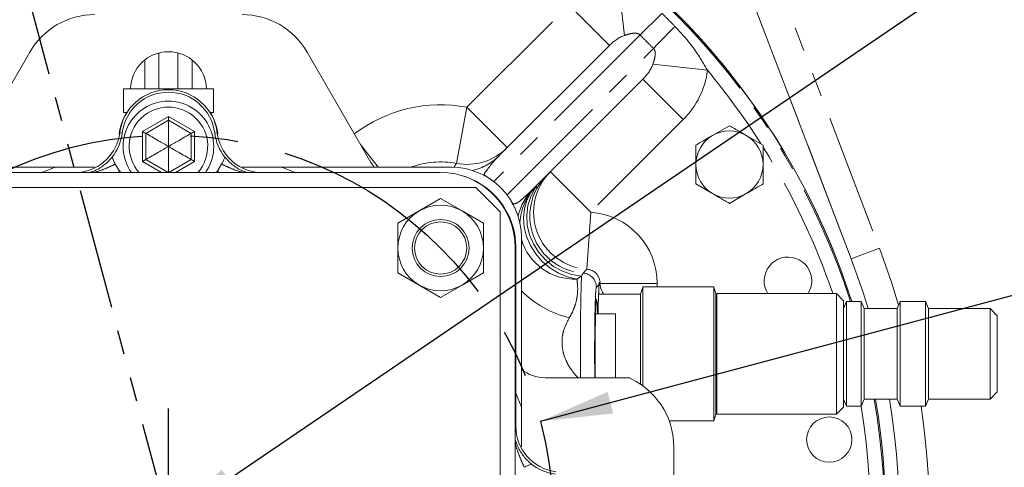
# Model space of a CAD drawing. Units: millimetres. Extents: x 11 to 1180, y 5 to 832.
# Drawn here: x 597 to 648, y 349 to 373 of the extents above; entities that cross this region are included whole.
import ezdxf

# ---------------------------------------------------------------- set-up
doc = ezdxf.new("R2010")
doc.units = ezdxf.units.MM
doc.linetypes.add('CENTERX2', pattern=[20.32, 12.7, -2.54, 2.54, -2.54])
doc.linetypes.add('PHANTOM', pattern=[12.7, 6.35, -1.27, 1.27, -1.27, 1.27, -1.27])
doc.layers.add('SLD-0', color=7, linetype='Continuous')
doc.styles.add('SLDTEXTSTYLE0', font='TXT', dxfattribs={"width": 0.605})
doc.dimstyles.new('SLDDIMSTYLE1', dxfattribs={"dimtxt": 3, "dimasz": 3.81, "dimexe": 0, "dimexo": 0.0625, "dimgap": 0.75, "dimtad": 0, "dimdec": 1, "dimlfac": 4, "dimrnd": 1e-09, "dimzin": 12, "dimdsep": 46, "dimtxsty": 'SLDTEXTSTYLE0', "dimsah": 1, "dimcen": 0.09, "dimadec": 0, "dimazin": 3, "dimtfac": 1, "dimtdec": 3, "dimtofl": 0, "dimtmove": 0, "dimatfit": 3, "dimfxl": 0, "dimfrac": 2, "dimtolj": 1, "dimtzin": 12, "dimarcsym": 0})
doc.dimstyles.new('SLDDIMSTYLE3', dxfattribs={"dimtxt": 3, "dimasz": 3.81, "dimexe": 0, "dimexo": 0.0625, "dimgap": 0.75, "dimtad": 0, "dimtih": 1, "dimtoh": 1, "dimlfac": 4, "dimrnd": 1e-09, "dimzin": 12, "dimdsep": 46, "dimtxsty": 'SLDTEXTSTYLE0', "dimsah": 1, "dimcen": 0, "dimadec": 0, "dimazin": 3, "dimtfac": 1, "dimtdec": 3, "dimtofl": 0, "dimtmove": 0, "dimatfit": 3, "dimfxl": 0, "dimfrac": 2, "dimtolj": 1, "dimtzin": 12, "dimarcsym": 0})
doc.dimstyles.new('SLDDIMSTYLE4', dxfattribs={"dimtxt": 0.18, "dimasz": 3.81, "dimexe": 0, "dimexo": 0.0625, "dimgap": 0, "dimtad": 0, "dimtih": 1, "dimtoh": 1, "dimdec": 0, "dimrnd": 1e-09, "dimzin": 0, "dimdsep": 46, "dimtxsty": 'Standard', "dimsah": 1, "dimcen": 0.09, "dimadec": 0, "dimazin": 0, "dimtfac": 3.81, "dimtdec": 0, "dimtofl": 0, "dimtmove": 0, "dimatfit": 3, "dimfxl": 0, "dimfrac": 2, "dimtolj": 1, "dimtzin": 0, "dimarcsym": 0})

# ---------------------------------------------------------------- blocks, each defined once
blk = doc.blocks.new('_D_8')
at = {"layer": 'SLD-0'}
for p, q in [((636.896, 453.15), (783.665, 453.15)), ((780.49, 453.15), (780.49, 404.971)), ((780.49, 346.48), (780.49, 394.659)), ((611.689, 346.48), (783.665, 346.48))]:
    blk.add_line(p, q, dxfattribs=at)
for points in [[(780.49, 453.15), (779.904, 449.34), (781.076, 449.34)], [(780.49, 346.48), (781.076, 350.29), (779.904, 350.29)]]:
    blk.add_solid(points, dxfattribs=at)
at = {"layer": 'SLD-0', "insert": (778.925, 394.659), "char_height": 3, "attachment_point": 1, "rotation": 90, "style": 'SLDTEXTSTYLE0'}
blk.add_mtext('426.7', dxfattribs=at)
blk = doc.blocks.new('_D_9')
at = {"layer": 'SLD-0'}
for p, q in [((624.028, 351.69), (739.167, 382.36)), ((739.167, 382.36), (742.167, 382.36))]:
    blk.add_line(p, q, dxfattribs=at)
blk.add_solid([(624.028, 351.69), (627.861, 352.104), (627.559, 353.237)], dxfattribs=at)
at = {"layer": 'SLD-0', "char_height": 3, "attachment_point": 1, "style": 'SLDTEXTSTYLE0'}
for s, insert in [('%%c', (742.167, 383.65)), ('161.93', (746.541, 383.658)), ('REF. H.C.', (742.167, 379.046)), ('SAE J744 No.127-4', (742.167, 374.442))]:
    blk.add_mtext(s, dxfattribs=dict(at, insert=insert))

msp = doc.modelspace()

# ---------------------------------------------------------------- linework, layer by layer
at = {"color": 7, "linetype": 'PHANTOM', "lineweight": 30}
msp.add_line((570.23617, 474.21783), (604.46923, 346.48024), dxfattribs=at)
at = {"color": 8, "linetype": 'PHANTOM', "lineweight": 0}
for p, q in [((634.70404, 379.46523), (641.85238, 360.78754)), ((640.37026, 360.2203), (633.22192, 378.89799)), ((628.44169, 371.9574), (628.1161, 374.82217)), ((620.16521, 368.18662), (625.53321, 373.55462)), ((627.65453, 371.4333), (625.53321, 373.55462)), ((629.2658, 371.98391), (621.57077, 364.28889)), ((622.27788, 363.58178), (629.97291, 371.27681)), ((603.96923, 371.03901), (603.96923, 369.16183)), ((604.96923, 369.16181), (604.96923, 371.03912)), ((629.94639, 370.4527), (632.81116, 370.12711)), ((629.42229, 369.66553), (631.54361, 367.54421)), ((619.61364, 365.23881), (620.16521, 368.18662)), ((622.28653, 366.0653), (620.16521, 368.18662)), ((603.10019, 366.91802), (604.46942, 367.70851)), ((604.46942, 367.70851), (605.83862, 366.91796)), ((631.54361, 367.54421), (626.67218, 362.67278)), ((601.90639, 366.84781), (602.0364, 366.83132)), ((603.10016, 365.33698), (603.10019, 366.91802)), ((605.83862, 366.91796), (605.83859, 365.33693)), ((606.90241, 366.83123), (607.03242, 366.84771)), ((615.48904, 365.03823), (614.56229, 366.23317)), ((597.77804, 364.74874), (598.51219, 365.03856)), ((604.09561, 364.76223), (603.10016, 365.33698)), ((605.83859, 365.33693), (604.84312, 364.76221)), ((610.42655, 365.03833), (611.16069, 364.74848)), ((601.87533, 364.86828), (601.84109, 364.76227)), ((607.09767, 364.76217), (607.0634, 364.86818)), ((624.55086, 364.7941), (626.67218, 362.67278)), ((626.67218, 362.67278), (626.47282, 359.68058)), ((622.73733, 360.83122), (622.70013, 360.83122)), ((640.37026, 360.2203), (641.85238, 360.78754)), ((640.36924, 360.21991), (640.37026, 360.2203)), ((626.47282, 359.68058), (626.26933, 359.47709)), ((626.19652, 359.31427), (625.94208, 359.16512)), ((627.11711, 358.87692), (626.96923, 358.72904)), ((627.17256, 358.93236), (627.16256, 358.92236)), ((627.17256, 358.82142), (627.17256, 358.93236)), ((627.17256, 358.93236), (630.17153, 358.93236)), ((630.17153, 358.93236), (630.17153, 358.74955)), ((633.29948, 358.40079), (633.29948, 352.05968)), ((622.73718, 353.17155), (623.027, 352.43739)), ((622.69996, 351.42537), (622.73715, 351.42537))]:
    msp.add_line(p, q, dxfattribs=at)
at = {"color": 7, "linetype": 'Continuous', "lineweight": 15}
for p, q in [((633.22091, 378.8976), (640.36924, 360.21991)), ((621.8835, 365.66227), (627.65453, 371.4333)), ((597.17369, 371.07821), (593.83237, 365.29114)), ((615.10638, 365.29073), (611.76529, 371.07793)), ((603.21923, 369.16184), (603.21923, 370.66364)), ((605.71923, 370.664), (605.71923, 369.1618)), ((629.42229, 369.66553), (623.65126, 363.8945)), ((602.10695, 369.16187), (602.10693, 367.91187)), ((602.10695, 369.16187), (606.83195, 369.16178)), ((606.83193, 367.91178), (606.83195, 369.16178)), ((602.10693, 367.91187), (602.29108, 367.91186)), ((604.46942, 367.70851), (604.46942, 367.50229)), ((606.64777, 367.91178), (606.83193, 367.91178)), ((603.27878, 366.8149), (604.46942, 367.50229)), ((604.46942, 367.50229), (605.66003, 366.81486)), ((633.96838, 367.21799), (633.08493, 366.70793)), ((603.10019, 366.91802), (603.27878, 366.8149)), ((603.27875, 365.44009), (603.27878, 366.8149)), ((605.66003, 366.81486), (605.66, 365.44004)), ((605.83862, 366.91796), (605.66003, 366.81486)), ((635.73526, 366.19788), (634.85182, 366.70793)), ((635.73526, 365.17776), (635.73526, 366.19788)), ((589.59449, 365.03873), (598.51219, 365.03856)), ((601.67368, 365.19412), (601.87533, 364.86828)), ((603.10016, 365.33698), (603.27875, 365.44009)), ((604.4528, 364.76222), (603.27875, 365.44009)), ((605.66, 365.44004), (604.48593, 364.76222)), ((605.83859, 365.33693), (605.66, 365.44004)), ((607.0634, 364.86818), (607.26507, 365.19402)), ((610.42655, 365.03833), (619.34424, 365.03816)), ((632.20149, 365.17776), (632.20149, 364.15765)), ((618.76321, 364.76195), (590.12471, 364.7625)), ((601.95648, 364.76227), (601.87533, 364.86828)), ((607.0634, 364.86818), (606.98247, 364.76217)), ((632.20149, 364.15765), (633.08493, 363.64759)), ((620.63645, 363.96816), (588.25145, 363.96878)), ((621.90642, 362.69813), (620.63645, 363.96816)), ((633.96838, 363.13754), (634.85182, 363.64759)), ((618.78184, 363.39087), (617.65683, 362.74137)), ((619.90683, 362.74133), (618.78184, 363.39087)), ((617.65683, 362.74137), (616.53181, 362.09188)), ((621.03181, 362.09179), (619.90683, 362.74133)), ((621.9058, 330.31313), (621.90642, 362.69813)), ((616.53181, 362.09188), (616.53179, 360.79284)), ((621.03179, 360.79275), (621.03181, 362.09179)), ((623.02717, 361.35509), (623.027, 352.43739)), ((622.69959, 332.18637), (622.70014, 360.82487)), ((622.73733, 360.83122), (622.73715, 351.42537)), ((616.53176, 359.4938), (617.65675, 358.84426)), ((619.90675, 358.84422), (621.03176, 359.49371)), ((617.65675, 358.84426), (618.78174, 358.19472)), ((618.78174, 358.19472), (619.90675, 358.84422)), ((627.16256, 358.92236), (627.14053, 358.9991)), ((629.2919, 358.36909), (627.08758, 358.36909)), ((629.41186, 358.73976), (629.2919, 358.36909)), ((629.2919, 358.36909), (629.2919, 353.63555)), ((633.14196, 358.74955), (629.41186, 358.74955)), ((629.41186, 358.74955), (629.41186, 353.55183)), ((633.14196, 358.74955), (633.14196, 351.71092)), ((633.25193, 358.40079), (633.14196, 358.73976)), ((633.25193, 358.40079), (633.25193, 352.05968)), ((639.59304, 358.40079), (633.29948, 358.40079)), ((639.97351, 358.02033), (639.59304, 358.40079)), ((639.59304, 358.40079), (639.59304, 352.05968)), ((639.97351, 358.02033), (639.97351, 352.44014)), ((640.12588, 357.97602), (639.97351, 357.60815)), ((640.89912, 357.97602), (640.12588, 357.97602)), ((640.12588, 357.97602), (640.12588, 352.48445)), ((641.0515, 357.60815), (640.89912, 357.97602)), ((640.89912, 357.97602), (640.89912, 352.48445)), ((642.94199, 357.97602), (642.78962, 357.60815)), ((644.27846, 357.97602), (642.94199, 357.97602)), ((642.94199, 357.97602), (642.94199, 352.48445)), ((644.43083, 357.60815), (644.27846, 357.97602)), ((644.27846, 357.97602), (644.27846, 352.48445)), ((627.96923, 357.33024), (626.93054, 357.33024)), ((627.96923, 357.33024), (627.96923, 355.23024)), ((642.78962, 357.60815), (641.0515, 357.60815)), ((641.0515, 357.60815), (641.0515, 352.85232)), ((642.78962, 357.60815), (642.78962, 352.85232)), ((647.67223, 357.60815), (644.43083, 357.60815)), ((644.43083, 357.60815), (644.43083, 352.85232)), ((648.05323, 357.22715), (647.67223, 357.60815)), ((647.67223, 357.60815), (647.67223, 352.85232)), ((648.05323, 357.22715), (648.05323, 353.23332)), ((627.96923, 355.23024), (627.96923, 353.98012)), ((624.2762, 353.98019), (628.71297, 353.9801)), ((629.06665, 353.7759), (628.71297, 353.9801)), ((647.67223, 352.85232), (648.05323, 353.23332)), ((639.97351, 352.85232), (640.12588, 352.48445)), ((640.89912, 352.48445), (641.0515, 352.85232)), ((641.0515, 352.85232), (642.78962, 352.85232)), ((642.78962, 352.85232), (642.94199, 352.48445)), ((644.27846, 352.48445), (644.43083, 352.85232)), ((644.43083, 352.85232), (647.67223, 352.85232)), ((639.59304, 352.05968), (639.97351, 352.44014)), ((640.12588, 352.48445), (640.89912, 352.48445)), ((642.94199, 352.48445), (644.27846, 352.48445)), ((630.80162, 351.71092), (633.14196, 351.71092)), ((633.14196, 351.72072), (633.25193, 352.05968)), ((633.29948, 352.05968), (639.59304, 352.05968)), ((631.04144, 342.60506), (631.04159, 350.35506))]:
    msp.add_line(p, q, dxfattribs=at)
at = {"color": 7, "linetype": 'Continuous', "lineweight": 15, "flags": 128}
for points in [[(615.28961, 365.03824), (615.26559, 365.06564), (615.10638, 365.29073)], [(619.14838, 365.03816), (618.886, 365.05266), (618.41636, 365.03818)], [(623.02716, 360.4272), (623.03809, 360.99603), (623.02717, 361.15923)], [(640.36924, 360.21991), (640.99594, 358.45476), (641.2627, 357.60815)]]:
    msp.add_lwpolyline(points, dxfattribs=at)
at = {"color": 8, "linetype": 'PHANTOM', "lineweight": 0, "flags": 128}
for points in [[(625.94208, 359.16512), (625.45145, 359.27796), (624.97593, 359.47288), (624.53017, 359.74388), (624.1279, 360.08261), (623.78151, 360.47863), (623.50168, 360.91976), (623.29702, 361.39239), (623.17384, 361.88197), (623.13592, 362.37343), (623.18445, 362.85161), (623.31792, 363.3018), (623.53223, 363.71012), (623.82076, 364.064)], [(626.19652, 359.31427), (625.68373, 359.39924), (625.1872, 359.57292), (624.72267, 359.8298), (624.30486, 360.16174), (623.94704, 360.55821), (623.66054, 361.00665), (623.45444, 361.49283), (623.33528, 362.00134), (623.30684, 362.51606), (623.37002, 363.02067), (623.52282, 363.49916), (623.76039, 363.93637), (624.0752, 364.31844)], [(641.85238, 360.78754), (642.48851, 358.99955), (642.86538, 357.79105)], [(641.26383, 357.60815), (640.99697, 358.4551), (640.37026, 360.2203)]]:
    msp.add_lwpolyline(points, dxfattribs=at)
at = {"color": 7, "linetype": 'Continuous', "lineweight": 15}
for centre, radius in [((618.78179, 360.7928), 1.5), ((618.78179, 360.7928), 1.375), ((639.21923, 350.73024), 1.19062)]:
    msp.add_circle(centre, radius, dxfattribs=at)
for centre, radius, start, end in [((604.46944, 346.48032), 37.725, 17.741545, 93.423651), ((604.46923, 346.48024), 37.725, 17.741673, 69.597739), ((600.59445, 369.10315), 3.95, 89.998896, 149.998896), ((608.34445, 369.103), 3.95, 29.998896, 89.998896), ((604.46945, 369.10257), 2, 1.696532, 178.30126), ((604.4694, 366.52276), 2.58354, 7.225633, 172.77216), ((604.4694, 366.52276), 2.45249, 7.22564, 172.772152), ((604.46939, 366.12747), 2.38125, 89.998896, 214.981894), ((604.46939, 366.12747), 2.06375, 318.581586, 221.416207), ((604.46939, 366.12747), 2.38125, 325.015898, 89.998896), ((604.4694, 366.52276), 2.6035, 147.614049, 174.210504), ((604.4694, 366.52276), 2.6035, 5.78729, 32.383744), ((599.52426, 367.14992), 2.40121, 276.101467, 352.77216), ((599.52426, 367.14992), 2.53226, 321.365536, 352.772167), ((609.41456, 367.14973), 2.53226, 187.225625, 218.632257), ((609.41456, 367.14973), 2.40121, 187.225633, 263.896326), ((633.96838, 365.17776), 1.76689, 120, 180), ((633.96838, 365.17776), 1.76689, 60, 120), ((633.96838, 365.17776), 1.76689, 0, 60), ((619.34417, 361.35516), 3.683, 359.998896, 89.998896), ((633.96838, 365.17776), 1.76689, 180, 240), ((633.96838, 365.17776), 1.76689, 300, 0), ((618.76314, 360.82495), 3.937, 359.998896, 89.998896), ((618.82029, 360.83129), 3.91704, 359.998896, 76.424675), ((633.96838, 365.17776), 1.76689, 240, 300), ((618.78179, 360.7928), 2.25, 59.998896, 119.998896), ((618.78179, 360.7928), 2.25, 119.998896, 179.998896), ((618.78179, 360.7928), 2.25, 359.998896, 59.998896), ((618.78179, 360.7928), 2.25, 179.998896, 239.998896), ((618.78179, 360.7928), 2.25, 299.998896, 359.998896), ((637.04663, 359.06848), 1.25038, 0, 212.275134), ((637.04663, 359.06848), 1.25, 0, 212.285991), ((618.78179, 360.7928), 2.25, 239.998896, 299.998896), ((637.04663, 359.06848), 1.25, 327.714009, 0), ((637.04663, 359.06848), 1.25038, 327.724866, 0), ((633.29948, 358.35323), 0.04756, 90, 180), ((624.27624, 355.98019), 2, 231.347163, 269.998896), ((627.09159, 350.35513), 3.95, 359.998896, 59.998896), ((604.46923, 346.48024), 37.725, 322.966635, 9.724376), ((604.46944, 346.48032), 37.725, 322.966482, 9.724252), ((604.46923, 346.48024), 38.43943, 323.765881, 9.541934), ((633.29948, 352.10724), 0.04756, 180, 270), ((625.13836, 351.42532), 2.40121, 179.998896, 262.77216), ((625.13836, 351.42532), 2.53226, 231.365536, 262.772167)]:
    msp.add_arc(centre, radius, start, end, dxfattribs=at)
at = {"color": 8, "linetype": 'PHANTOM', "lineweight": 0}
for centre, radius, start, end in [((604.46923, 346.48024), 37.66099, 17.772834, 68.748484), ((511.61824, 492.90688), 168.71074, 314.213419, 314.7626285), ((750.89587, 253.62925), 168.71074, 135.2373715, 135.786581), ((604.46923, 346.48024), 36.91124, 32.44808, 39.83967), ((618.78173, 360.79274), 7.5222, 79.401875, 127.131927), ((620.16673, 368.18543), 2.99808, 259.369081, 314.995547), ((619.76419, 367.78164), 2.9972, 283.378938, 314.999025), ((604.46923, 346.48024), 36.91124, 18.841541, 32.038067), ((618.78173, 360.79274), 4.52323, 79.401875, 110.183734), ((626.47005, 362.47048), 3.00012, 135.034603, 266.163655), ((626.67363, 362.67401), 3.00016, 135.03618, 266.162078), ((625.94043, 361.94449), 2.99755, 135.002083, 176.723999), ((625.77064, 361.7752), 2.9972, 135.000975, 166.620538), ((625.81619, 362.06793), 2.90554, 196.281853, 272.483385), ((626.21887, 358.72843), 0.75036, 0.046438, 86.144512), ((626.83984, 362.33632), 5.37254, 224.792129, 256.041723), ((604.46923, 346.48024), 37.66099, 322.893122, 9.741066), ((604.46923, 346.48024), 38.44052, 323.76707, 9.541661), ((604.46923, 346.48024), 36.91124, 322.007519, 9.361694), ((604.46923, 346.48024), 40.02747, 325.414499, 8.627064)]:
    msp.add_arc(centre, radius, start, end, dxfattribs=at)
for centre, major_axis, ratio, start_param, end_param in [((628.18486, 370.90297), (0.9946, 0.9946), 0.53321162, 0.85105425, 1.57079633), ((628.89196, 370.19586), (0.9946, 0.9946), 0.53321162, 4.71238898, 5.43213105), ((628.89196, 370.19586), (-2.92058, -2.92058), 0.90791852, 1.57079633, 2.2905384), ((626.42024, 358.92979), (-2.65347, -2.65347), 0.999315, 2.35653711, 3.8601222), ((626.42024, 358.92979), (0.5336, 0.5336), 0.99387047, 5.49812976, 7.00171485), ((626.22188, 355.23024), (0, 4.25), 0.02156488, 0.28038168, 1.86934871), ((626.97163, 355.23024), (0, 3.5), 0.02618592, 0.02617994, 1.93603306)]:
    msp.add_ellipse(centre, major_axis=major_axis, ratio=ratio, start_param=start_param, end_param=end_param, dxfattribs=at)
at = {"color": 7, "linetype": 'Continuous', "lineweight": 15}
for centre, major_axis, start_param, end_param in [((627.14235, 355.23024), (0, 3.7719), 0.25838858, 0.98032984), ((627.14235, 355.23024), (0, 3.7719), 5.9723834, 6.0771566), ((626.98196, 355.23024), (0, 2.875), 5.53134731, 8.31422644)]:
    msp.add_ellipse(centre, major_axis=major_axis, ratio=0.02618592, start_param=start_param, end_param=end_param, dxfattribs=at)
at = {"color": 8, "linetype": 'PHANTOM', "lineweight": 0}
for points in [[(630.41949, 373.11717), (630.53477, 373.00356), (630.76534, 372.77634), (630.99255, 372.54578), (631.10616, 372.43049)], [(629.97291, 371.27681), (629.8548, 371.3944), (629.61858, 371.62959), (629.38339, 371.86581), (629.2658, 371.98391)]]:
    msp.add_open_spline(points, degree=3, dxfattribs=at)
for points, knots in [([(631.10616, 372.43049), (631.27812, 372.24699), (631.68443, 371.81338), (632.27125, 371.05261), (632.6276, 370.44176), (632.81116, 370.12711)], [0, 0, 0, 0, 0.26242233, 0.62006284, 1, 1, 1, 1]), ([(629.2658, 371.98391), (629.25251, 371.9959), (629.22203, 372.02341), (629.15142, 372.05706), (628.97614, 372.09192), (628.74475, 372.05519), (628.53784, 371.98842), (628.44169, 371.9574)], [0, 0, 0, 0, 0.047603997, 0.109238882, 0.223068004, 0.638940027, 1, 1, 1, 1]), ([(629.94639, 370.4527), (629.98742, 370.58363), (630.057, 370.80566), (630.07875, 371.0499), (630.03303, 371.19228), (630.00544, 371.24196), (629.98205, 371.26702), (629.97291, 371.27681)], [0, 0, 0, 0, 0.496568988, 0.842079586, 0.908517745, 0.964239692, 1, 1, 1, 1]), ([(621.8835, 365.66227), (621.76339, 365.54229), (621.50481, 365.28397), (621.25865, 364.93181), (621.06564, 364.71131), (621.06745, 364.59034), (621.06787, 364.56221)], [0, 0, 0, 0, 0.34338, 0.73928582, 0.93936373, 1, 1, 1, 1]), ([(600.56004, 364.7623), (600.62656, 364.78003), (600.86603, 364.84386), (601.23511, 364.99329), (601.53653, 365.13132), (601.67368, 365.19412)], [0, 0, 0, 0, 0.17331053, 0.62387563, 1, 1, 1, 1]), ([(607.26507, 365.19403), (607.40206, 365.13129), (607.7035, 364.99324), (608.07259, 364.8437), (608.31225, 364.77986), (608.37877, 364.76215)], [0, 0, 0, 0, 0.375662948, 0.826705421, 1, 1, 1, 1]), ([(619.47363, 365.01803), (619.50006, 365.06059), (619.54616, 365.13483), (619.59346, 365.20771), (619.61364, 365.23881)], [0, 0, 0, 0, 0.57328155, 1, 1, 1, 1]), ([(622.54733, 363.08261), (622.63717, 363.10556), (622.84168, 363.15779), (623.18863, 363.46412), (623.46912, 363.72506), (623.65126, 363.8945)], [0, 0, 0, 0, 0.21549854, 0.49057136, 1, 1, 1, 1]), ([(626.26933, 359.47709), (626.26386, 359.46872), (626.25132, 359.44954), (626.21629, 359.36306), (626.19652, 359.31427)], [0, 0, 0, 0, 0.43582657, 1, 1, 1, 1]), ([(625.94208, 359.16512), (625.95592, 359.07323), (625.98359, 358.88954), (625.99442, 358.53202), (625.95258, 358.15223), (625.86181, 357.78891), (625.72497, 357.43945), (625.60157, 357.22338), (625.5439, 357.12242)], [0, 0, 0, 0, 0.20946089, 0.4187371, 0.5788685, 0.73884228, 0.8779615, 1, 1, 1, 1]), ([(625.5439, 357.12242), (625.42903, 356.90346), (625.27498, 356.60984), (625.15904, 356.05853), (625.15561, 355.62155), (625.26803, 355.13333), (625.43456, 354.73507), (625.61952, 354.44259), (625.81075, 354.1881), (625.92467, 354.07187), (626.01456, 353.98016)], [0, 0, 0, 0, 0.22401737, 0.30041024, 0.49302308, 0.59209603, 0.72509073, 0.85836936, 0.88824737, 1, 1, 1, 1]), ([(622.69994, 350.5761), (622.70059, 350.57229), (622.72284, 350.44093), (622.81923, 350.14216), (622.9795, 349.71396), (623.11907, 349.41288), (623.18257, 349.2759)], [0, 0, 0, 0, 0.00839248, 0.28879098, 0.67641653, 1, 1, 1, 1])]:
    msp.add_open_spline(points, degree=3, knots=knots, dxfattribs=at)
at = {"color": 7, "linetype": 'Continuous', "lineweight": 15}
for points, knots in [([(604.46942, 367.50229), (604.46941, 367.25074), (604.4694, 366.81427), (604.46939, 366.33186), (604.46939, 366.12747)], [0, 0, 0, 0, 0.57631649, 1, 1, 1, 1]), ([(634.85182, 366.70793), (634.73559, 366.77504), (634.43789, 366.94692), (634.14619, 367.11533), (633.96838, 367.21799)], [0, 0, 0, 0, 0.39042567, 1, 1, 1, 1]), ([(603.27878, 366.8149), (603.49662, 366.68912), (603.87462, 366.47088), (604.29239, 366.22967), (604.46939, 366.12747)], [0, 0, 0, 0, 0.57631649, 1, 1, 1, 1]), ([(605.66003, 366.81486), (605.44218, 366.68909), (605.06418, 366.47086), (604.6464, 366.22966), (604.46939, 366.12747)], [0, 0, 0, 0, 0.57631649, 1, 1, 1, 1]), ([(633.08493, 366.70793), (632.9687, 366.64083), (632.671, 366.46895), (632.3793, 366.30054), (632.20149, 366.19788)], [0, 0, 0, 0, 0.39042567, 1, 1, 1, 1]), ([(603.27875, 365.44009), (603.4966, 365.56586), (603.8746, 365.78408), (604.29238, 366.02528), (604.46939, 366.12747)], [0, 0, 0, 0, 0.57631649, 1, 1, 1, 1]), ([(604.46939, 366.12747), (604.46939, 365.86589), (604.46938, 365.38306), (604.46937, 364.95076), (604.46936, 364.75266)], [0, 0, 0, 0, 0.5417498, 1, 1, 1, 1]), ([(605.66, 365.44004), (605.44216, 365.56582), (605.06417, 365.78406), (604.64639, 366.02527), (604.46939, 366.12747)], [0, 0, 0, 0, 0.57631649, 1, 1, 1, 1]), ([(632.20149, 366.19788), (632.20149, 366.14551), (632.20149, 365.81165), (632.20149, 365.46773), (632.20149, 365.17776)], [0, 0, 0, 0, 0.15685863, 1, 1, 1, 1]), ([(601.50232, 365.5689), (601.47961, 365.54124), (601.41888, 365.46727), (601.28757, 365.32763), (601.02783, 365.09862), (600.7024, 364.88375), (600.42842, 364.79328), (600.33593, 364.76274)], [0, 0, 0, 0, 0.07466596, 0.19962729, 0.39925369, 0.79720375, 1, 1, 1, 1]), ([(601.67368, 365.19412), (601.63873, 365.26288), (601.56875, 365.40053), (601.5151, 365.53562), (601.50621, 365.55878), (601.50233, 365.56888)], [0, 0, 0, 0, 0.35999131, 0.72073226, 1, 1, 1, 1]), ([(607.43643, 365.56877), (607.43204, 365.55708), (607.42327, 365.53376), (607.37064, 365.40572), (607.31174, 365.28151), (607.27083, 365.20481), (607.26507, 365.19403)], [0, 0, 0, 0, 0.306904946, 0.612724583, 0.945552446, 1, 1, 1, 1]), ([(608.62738, 364.75365), (608.52694, 364.78683), (608.24509, 364.87995), (607.82562, 365.14621), (607.56626, 365.42782), (607.43644, 365.56879)], [0, 0, 0, 0, 0.21661072, 0.60787948, 1, 1, 1, 1]), ([(598.51219, 365.03856), (599.02214, 365.03936), (599.7183, 365.04044), (600.40356, 365.04467), (600.58685, 365.0458)], [0, 0, 0, 0, 0.73251773, 1, 1, 1, 1]), ([(608.35196, 365.04565), (608.85551, 365.04281), (609.5438, 365.03893), (610.23976, 365.03846), (610.42655, 365.03833)], [0, 0, 0, 0, 0.7316081, 1, 1, 1, 1]), ([(635.73526, 364.15765), (635.73526, 364.21002), (635.73526, 364.54387), (635.73526, 364.88779), (635.73526, 365.17776)], [0, 0, 0, 0, 0.15685863, 1, 1, 1, 1]), ([(634.85182, 363.64759), (634.96805, 363.7147), (635.26575, 363.88658), (635.55745, 364.05499), (635.73526, 364.15765)], [0, 0, 0, 0, 0.39042567, 1, 1, 1, 1]), ([(633.08493, 363.64759), (633.20116, 363.58049), (633.49886, 363.40861), (633.79056, 363.2402), (633.96838, 363.13754)], [0, 0, 0, 0, 0.39042567, 1, 1, 1, 1]), ([(616.53179, 360.79284), (616.53178, 360.46765), (616.53177, 360.0331), (616.53177, 359.60224), (616.53176, 359.4938)], [0, 0, 0, 0, 0.74832686, 1, 1, 1, 1]), ([(621.03176, 359.49371), (621.03177, 359.60215), (621.03177, 360.03302), (621.03178, 360.46757), (621.03179, 360.79275)], [0, 0, 0, 0, 0.25167315, 1, 1, 1, 1]), ([(627.13691, 358.99227), (627.13268, 358.99098), (627.12432, 358.98844), (627.1195, 358.91381), (627.11711, 358.87692)], [0, 0, 0, 0, 0.50569673, 1, 1, 1, 1]), ([(627.35223, 358.36909), (627.33259, 358.40382), (627.22265, 358.5982), (627.19515, 358.72076), (627.17256, 358.82142)], [0, 0, 0, 0, 0.17866734, 1, 1, 1, 1]), ([(623.027, 352.43739), (623.0278, 351.92744), (623.02888, 351.23128), (623.03311, 350.54602), (623.03425, 350.36273)], [0, 0, 0, 0, 0.73251773, 1, 1, 1, 1]), ([(623.55734, 349.44726), (623.52968, 349.46998), (623.45571, 349.5307), (623.31615, 349.66204), (623.08641, 349.92148), (622.84879, 350.29147), (622.7451, 350.61404), (622.69994, 350.75451)], [0, 0, 0, 0, 0.0676187, 0.18078564, 0.36157047, 0.72196032, 1, 1, 1, 1]), ([(623.18257, 349.2759), (623.25132, 349.31086), (623.38897, 349.38083), (623.52406, 349.43448), (623.54722, 349.44337), (623.55732, 349.44725)], [0, 0, 0, 0, 0.35999131, 0.72073226, 1, 1, 1, 1])]:
    msp.add_open_spline(points, degree=3, knots=knots, dxfattribs=at)
at = {"layer": 'SLD-0'}
msp.add_line((604.46923, 340.59967), (604.46923, 352.36081), dxfattribs=at)
at = {"layer": 'SLD-0', "linetype": 'CENTERX2'}
msp.add_circle((604.46923, 346.48024), 20.24093, dxfattribs=at)

# ---------------------------------------------------------------- dimensions: what is measured, and where the dimension line sits
at = {"layer": 'SLD-0'}
dim = msp.add_linear_dim(base=(780.49005, 346.48024), p1=(635.626, 453.1502), p2=(610.41918, 346.48024), angle=90, dimstyle='SLDDIMSTYLE1', dxfattribs=at)
dim.commit()
dim.dimension.update_dxf_attribs({"geometry": '_D_8', "text_midpoint": (780.49005, 399.81522), "dimtype": 160})
dim = msp.add_diameter_dim_2p(p1=(584.91029, 341.27032), p2=(624.02817, 351.69015), text='<>\\PREF. H.C.\\PSAE J744 No.127-4', dimstyle='SLDDIMSTYLE3', dxfattribs=at)
dim.commit()
dim.dimension.update_dxf_attribs({"geometry": '_D_9', "text_midpoint": (760.38189, 382.35979), "dimtype": 163})

# ---------------------------------------------------------------- leaders
at = {"layer": 'SLD-0', "color": 218}
msp.add_leader([(604.46923, 346.49875), (723.43899, 427.30093), (726.43899, 427.30093)], dimstyle='SLDDIMSTYLE4', dxfattribs=at)

doc.saveas('drawing.dxf')
